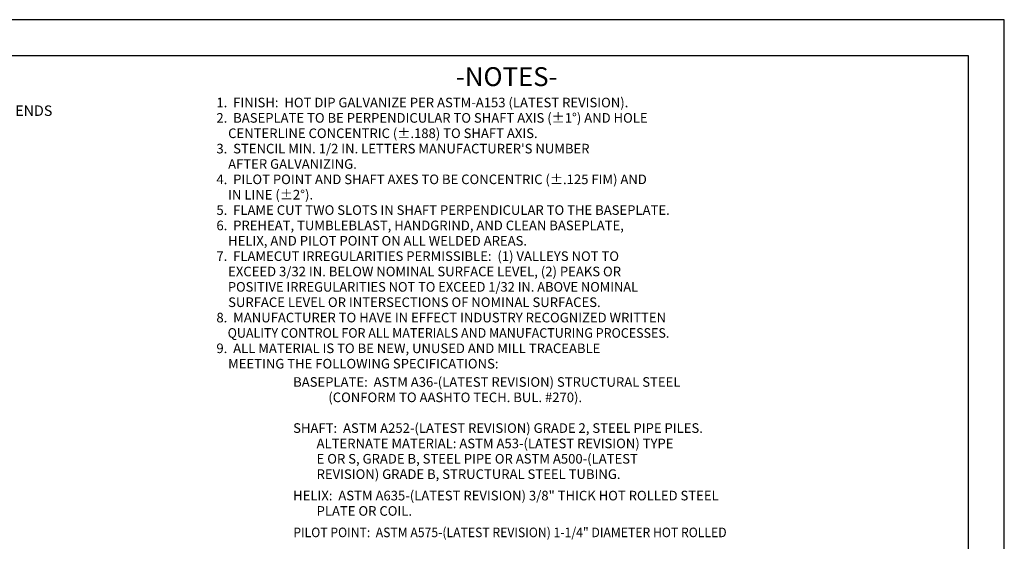
# Model space of a CAD drawing. Units: inches. Extents: x 0 to 25.5, y 0 to 16.5.
# Drawn here: x 10.1 to 25.5, y 8.4 to 16.5 of the extents above; entities that cross this region are included whole.
import ezdxf

# ---------------------------------------------------------------- set-up
doc = ezdxf.new("R2010")
doc.units = ezdxf.units.IN
doc.header["$MEASUREMENT"] = 0
doc.layers.add('title', color=7, linetype='Continuous')
doc.styles.add('MONOTXT', font='MONOTXT')

msp = doc.modelspace()

# ---------------------------------------------------------------- linework, layer by layer
at = {"color": 7}
msp.add_point((14.412, 10.84), dxfattribs=at)
at = {"layer": 'title'}
for p, q in [((25.5, 16.5), (0, 16.5)), ((25.5, 0), (25.5, 16.5)), ((24.938, 15.938), (0.562, 15.938)), ((24.938, 0.562), (24.938, 15.938))]:
    msp.add_line(p, q, dxfattribs=at)

# ---------------------------------------------------------------- texts
at = {"color": 7, "style": 'MONOTXT'}
for s, height, p in [('-NOTES-', 0.2953, (16.925, 15.463)), ('1.  FINISH:  HOT DIP GALVANIZE PER ASTM-A153 (LATEST REVISION).', 0.15, (13.18, 15.131)), ('(4) 1" X 4" STUD THREADED BOTH ENDS', 0.164, (6.48, 14.997)), ('2.  BASEPLATE TO BE PERPENDICULAR TO SHAFT AXIS (%%p1%%d) AND HOLE', 0.15, (13.18, 14.891)), ('    CENTERLINE CONCENTRIC (%%p.188) TO SHAFT AXIS.', 0.15, (13.18, 14.651)), ("3.  STENCIL MIN. 1/2 IN. LETTERS MANUFACTURER'S NUMBER", 0.15, (13.18, 14.411)), ('    AFTER GALVANIZING.', 0.15, (13.18, 14.171)), ('4.  PILOT POINT AND SHAFT AXES TO BE CONCENTRIC (%%p.125 FIM) AND', 0.15, (13.18, 13.931)), ('    IN LINE (%%p2%%d).', 0.15, (13.18, 13.691)), ('5.  FLAME CUT TWO SLOTS IN SHAFT PERPENDICULAR TO THE BASEPLATE.', 0.15, (13.18, 13.451)), ('6.  PREHEAT, TUMBLEBLAST, HANDGRIND, AND CLEAN BASEPLATE,', 0.15, (13.18, 13.211)), ('    HELIX, AND PILOT POINT ON ALL WELDED AREAS.', 0.15, (13.18, 12.971)), ('7.  FLAMECUT IRREGULARITIES PERMISSIBLE:  (1) VALLEYS NOT TO', 0.15, (13.18, 12.731)), ('    EXCEED 3/32 IN. BELOW NOMINAL SURFACE LEVEL, (2) PEAKS OR', 0.15, (13.18, 12.491)), ('    SURFACE LEVEL OR INTERSECTIONS OF NOMINAL SURFACES.', 0.15, (13.18, 12.011)), ('8.  MANUFACTURER TO HAVE IN EFFECT INDUSTRY RECOGNIZED WRITTEN', 0.15, (13.18, 11.771)), ('9.  ALL MATERIAL IS TO BE NEW, UNUSED AND MILL TRACEABLE', 0.15, (13.18, 11.291)), ('    MEETING THE FOLLOWING SPECIFICATIONS:', 0.15, (13.18, 11.051)), ('BASEPLATE:  ASTM A36-(LATEST REVISION) STRUCTURAL STEEL', 0.15, (14.38, 10.765)), ('            (CONFORM TO AASHTO TECH. BUL. #270).', 0.15, (14.38, 10.525)), ('SHAFT:  ASTM A252-(LATEST REVISION) GRADE 2, STEEL PIPE PILES.', 0.15, (14.38, 10.045)), ('        ALTERNATE MATERIAL: ASTM A53-(LATEST REVISION) TYPE', 0.15, (14.38, 9.805)), ('        E OR S, GRADE B, STEEL PIPE OR ASTM A500-(LATEST', 0.15, (14.38, 9.565)), ('        REVISION) GRADE B, STRUCTURAL STEEL TUBING.', 0.15, (14.38, 9.325)), ('HELIX:  ASTM A635-(LATEST REVISION) 3/8" THICK HOT ROLLED STEEL', 0.15, (14.38, 8.99)), ('        PLATE OR COIL.', 0.15, (14.38, 8.75))]:
    msp.add_text(s, height=height, dxfattribs=at).set_placement(p)
for s, width, p in [('    POSITIVE IRREGULARITIES NOT TO EXCEED 1/32 IN. ABOVE NOMINAL', 0.983534, (13.18, 12.251)), ('    QUALITY CONTROL FOR ALL MATERIALS AND MANUFACTURING PROCESSES.', 0.954207, (13.181, 11.531)), ('PILOT POINT:  ASTM A575-(LATEST REVISION) 1-1/4" DIAMETER HOT ROLLED', 0.933193, (14.382, 8.415))]:
    msp.add_text(s, height=0.15, dxfattribs=dict(at, width=width)).set_placement(p)

doc.saveas('drawing.dxf')
